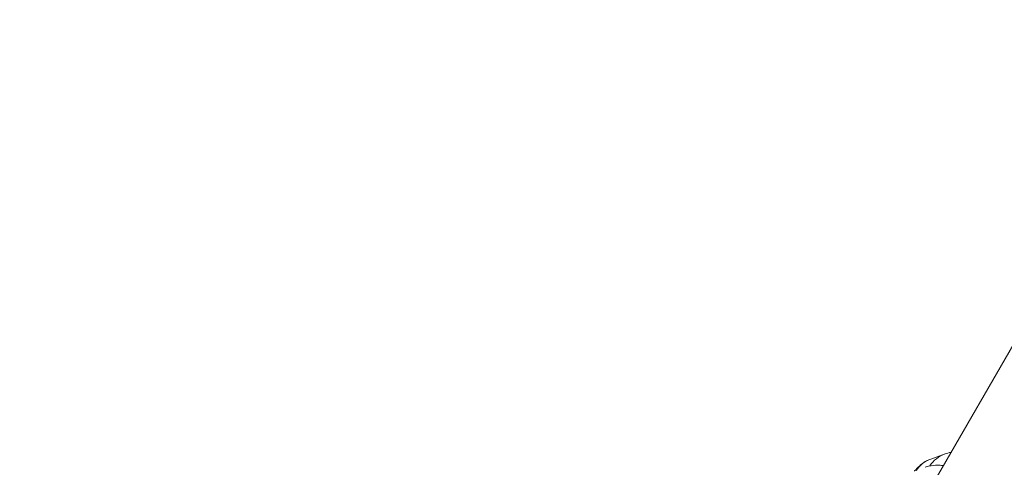
# Model space of a CAD drawing. Units: millimetres. Extents: x 4725 to 29027, y 9155 to 15900.
# Drawn here: x 6532 to 6627, y 13842 to 13885 of the extents above; entities that cross this region are included whole.
import ezdxf

# ---------------------------------------------------------------- set-up
doc = ezdxf.new("R2010")
doc.units = ezdxf.units.MM
doc.header["$MEASUREMENT"] = 0
doc.styles.get("Standard").update_dxf_attribs({"font": 'arial.ttf'})
doc.dimstyles.get("Standard").update_dxf_attribs({"dimtxt": 0.18, "dimasz": 0.18, "dimexe": 0.18, "dimexo": 0.0625, "dimgap": 0.09, "dimtad": 0, "dimtih": 1, "dimtoh": 1, "dimdec": 4, "dimzin": 0, "dimdsep": 46, "dimtxsty": 'Standard', "dimcen": 0.09, "dimadec": 0, "dimazin": 0, "dimtfac": 1, "dimtdec": 4, "dimtofl": 0, "dimtmove": 0, "dimatfit": 3, "dimfxl": 1, "dimtolj": 1, "dimtzin": 0, "dimarcsym": 0})

# ---------------------------------------------------------------- blocks, each defined once
blk = doc.blocks.new('*D27')
at = {"color": 0, "lineweight": -2, "transparency": 16777216}
for p, q in [((5156.237, 15497.851), (5156.237, 15558.031)), ((5306.237, 15557.851), (12194.853, 15557.851)), ((12344.853, 15497.851), (12344.853, 15558.031))]:
    blk.add_line(p, q, dxfattribs=at)
at = {"color": 0, "transparency": 16777216}
for points in [[(5306.237, 15582.851), (5306.237, 15532.851), (5156.237, 15557.851)], [(12194.853, 15582.851), (12194.853, 15532.851), (12344.853, 15557.851)]]:
    blk.add_solid(points, dxfattribs=at)
at = {"layer": 'Defpoints', "color": 0, "transparency": 16777216}
for p in [(12344.853, 15557.851), (5156.237, 12321.253), (12344.853, 12321.253)]:
    blk.add_point(p, dxfattribs=at)
at = {"color": 0, "lineweight": 13, "transparency": 16777216, "insert": (8750.545, 15735.494), "char_height": 250, "attachment_point": 5}
blk.add_mtext('\\A1;720', dxfattribs=at)
blk = doc.blocks.new('*D28')
at = {"color": 0, "lineweight": -2, "transparency": 16777216}
for p, q in [((5126.555, 15486.513), (5066.375, 15486.513)), ((5066.555, 15336.513), (5066.555, 9305.141)), ((5126.555, 9155.141), (5066.375, 9155.141))]:
    blk.add_line(p, q, dxfattribs=at)
at = {"color": 0, "transparency": 16777216}
for points in [[(5041.555, 15336.513), (5091.555, 15336.513), (5066.555, 15486.513)], [(5041.555, 9305.141), (5091.555, 9305.141), (5066.555, 9155.141)]]:
    blk.add_solid(points, dxfattribs=at)
at = {"layer": 'Defpoints', "color": 0, "transparency": 16777216}
for p in [(7058.964, 15486.513), (5066.555, 9155.141), (7052.468, 9155.141)]:
    blk.add_point(p, dxfattribs=at)
at = {"color": 0, "lineweight": 13, "transparency": 16777216, "insert": (4888.826, 12320.827), "char_height": 250, "attachment_point": 5, "rotation": 90}
blk.add_mtext('\\A1;635', dxfattribs=at)

msp = doc.modelspace()

# ---------------------------------------------------------------- linework, layer by layer
at = {"lineweight": 13}
for p, q in [((5749.64916, 12332.62803), (7240.24596, 14914.41742)), ((6619.9525, 13842.77974), (6621.32321, 13843.27556))]:
    msp.add_line(p, q, dxfattribs=at)
for centre, end_param in [((6622.34368, 13840.45445), 0.64467571), ((6620.97297, 13839.95863), 0.62658474)]:
    msp.add_ellipse(centre, major_axis=(-1.02046, 2.82111), ratio=0.98931956, start_param=0, end_param=end_param, dxfattribs=at)
msp.add_open_spline([(6621.32321, 13843.27556), (6621.48949, 13843.3357), (6621.68324, 13843.39074), (6621.90883, 13843.42609)], degree=3, dxfattribs=at)
for points, knots in [([(6618.356, 13841.59621), (6618.36177, 13841.60325), (6618.36758, 13841.61031), (6618.50207, 13841.7729), (6618.64544, 13841.9354), (6618.97168, 13842.22255), (6619.09974, 13842.32617), (6619.44067, 13842.54932), (6619.65364, 13842.67163), (6619.9525, 13842.77974)], [7.616890369, 7.616890369, 7.616890369, 7.616890369, 7.62216495, 7.62216495, 7.738073292, 7.738073292, 7.796027463, 7.796027463, 7.853981634, 7.853981634, 7.853981634, 7.853981634]), ([(6621.17008, 13842.14654), (6621.1134, 13842.15285), (6621.05549, 13842.15852), (6620.82548, 13842.17706), (6620.64223, 13842.18632), (6620.16499, 13842.16144), (6619.87363, 13842.14517), (6619.40937, 13841.97724)], [4.474346051, 4.474346051, 4.474346051, 4.474346051, 4.510037894, 4.510037894, 4.611213437, 4.611213437, 4.71238898, 4.71238898, 4.71238898, 4.71238898])]:
    msp.add_open_spline(points, degree=3, knots=knots, dxfattribs=at)

# ---------------------------------------------------------------- dimensions: what is measured, and where the dimension line sits
dim = msp.add_linear_dim(base=(12344.85317, 15557.85107), p1=(5156.23652, 12321.25303), p2=(12344.85317, 12321.25303), text='720', dimstyle='Standard', override={"dimtxt": 250, "dimasz": 150, "dimgap": 50, "dimtad": 3, "dimtih": 0, "dimtoh": 0, "dimfxl": 60, "dimfxlon": 1}, dxfattribs=at)
dim.commit()
dim.dimension.update_dxf_attribs({"geometry": '*D27', "text_midpoint": (8750.54484, 15735.49431)})
dim = msp.add_linear_dim(base=(5066.55455, 9155.14136), p1=(7058.9637, 15486.51286), p2=(7052.46757, 9155.14136), angle=90, text='635', dimstyle='Standard', override={"dimtxt": 250, "dimasz": 150, "dimgap": 50, "dimtad": 3, "dimtih": 0, "dimtoh": 0, "dimfxl": 60, "dimfxlon": 1}, dxfattribs=at)
dim.commit()
dim.dimension.update_dxf_attribs({"geometry": '*D28', "text_midpoint": (4888.82604, 12320.82711)})

doc.saveas('drawing.dxf')
